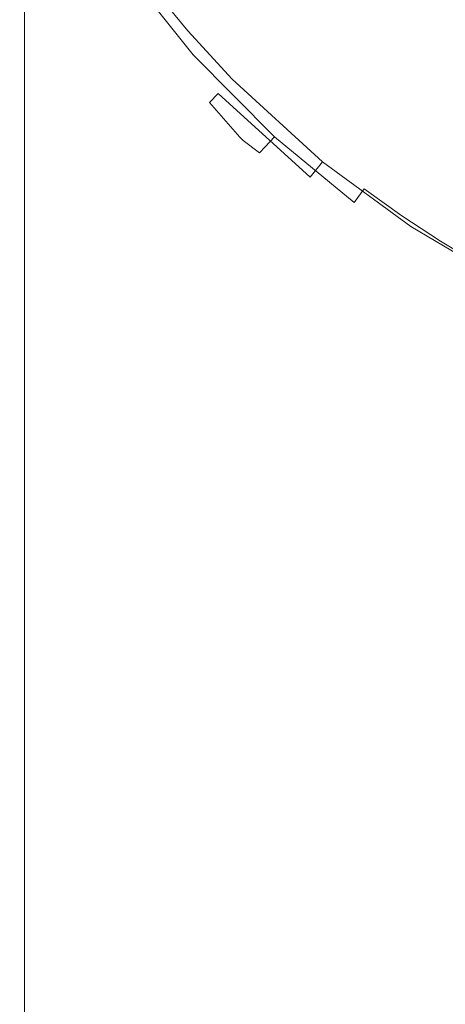
# Model space of a CAD drawing. Extents: x -27 to 27, y -208 to 27.
# Drawn here: x -22 to -19, y -90 to -84 of the extents above; entities that cross this region are included whole.
import ezdxf

# ---------------------------------------------------------------- set-up
doc = ezdxf.new("R2010")
doc.units = 0
doc.header["$LTSCALE"] = 500
doc.header["$MEASUREMENT"] = 0
doc.layers.add('EXC-CHROM', color=7, linetype='Continuous')

msp = doc.modelspace()

# ---------------------------------------------------------------- linework, layer by layer
at = {"layer": 'EXC-CHROM', "lineweight": 0}
for points, invisible_edges in [([(-21.9713, -4.8227, 264), (-22.0014, -75.607, 256.3405), (-21.9993, -104.9577, 256.8528), (-21.9713, -4.8227, 264)], 15), ([(-21.9993, -104.9577, 256.8528), (-21.9713, -178.8747, 264), (-21.9713, -4.8227, 264), (-21.9993, -104.9577, 256.8528)], 13), ([(-21.9713, -4.8227, 264), (-18.7163, -177.2201, 264.2794), (-19.2822, -4.8227, 264.2293), (-21.9713, -4.8227, 264)], 15), ([(-21.9713, -178.8747, 264), (-18.7163, -177.2201, 264.2794), (-21.9713, -4.8227, 264), (-21.9713, -178.8747, 264)], 15), ([(-22.0014, -75.607, 256.3405), (-21.3726, -73.4459, 255.0052), (-21.9993, -104.9577, 256.8528), (-22.0014, -75.607, 256.3405)], 15), ([(-21.9993, -104.9577, 256.8528), (-21.3726, -73.4459, 255.0052), (-21.1003, -129.5628, 255.7245), (-21.9993, -104.9577, 256.8528)], 15), ([(-21.1003, -129.5628, 255.7245), (-21.3726, -73.4459, 255.0052), (-20.309, -83.8108, 253.592), (-21.1003, -129.5628, 255.7245)], 15), ([(-20.309, -83.8108, 253.592), (-19.4277, -80.715, 252.2704), (-18.8434, -129.5619, 252.6884), (-20.309, -83.8108, 253.592)], 15), ([(-18.8434, -129.5619, 252.6884), (-19.4277, -80.715, 252.2704), (-18.34, -80.7616, 250.9455), (-18.8434, -129.5619, 252.6884)], 15), ([(-20.5517, -84.4489, 302.4398), (-18.676, -83.0695, 302.8601), (-20.8265, -84.1498, 302.4357), (-20.5517, -84.4489, 302.4398)], 15), ([(-20.5517, -84.4489, 302.4398), (-20.2794, -84.7124, 302.4437), (-18.676, -83.0695, 302.8601), (-20.5517, -84.4489, 302.4398)], 15), ([(-18.676, -83.0695, 302.8601), (-20.2794, -84.7124, 302.4437), (-19.9926, -84.9601, 302.4476), (-18.676, -83.0695, 302.8601)], 15), ([(-19.9926, -84.9601, 302.4476), (-16.2668, -84.4041, 302.9355), (-18.676, -83.0695, 302.8601), (-19.9926, -84.9601, 302.4476)], 15), ([(-19.8822, -83.8142, 298.8452), (-18.5325, -83.101, 298.4236), (-19.4607, -84.2112, 298.8468), (-19.8822, -83.8142, 298.8452)], 15), ([(-19.4607, -84.2112, 298.8468), (-18.5325, -83.101, 298.4236), (-19.0069, -84.5712, 298.8473), (-19.4607, -84.2112, 298.8468)], 15), ([(-21.0741, -84.0246, 299.2707), (-20.2686, -83.383, 298.8427), (-20.8209, -84.3258, 299.2785), (-21.0741, -84.0246, 299.2707)], 15), ([(-19.8822, -83.8142, 298.8452), (-20.8209, -84.3258, 299.2785), (-20.2686, -83.383, 298.8427), (-19.8822, -83.8142, 298.8452)], 15), ([(-21.4016, -83.773, 299.34), (-20.9038, -84.3992, 299.3578), (-21.4758, -83.8231, 299.4498), (-21.4016, -83.773, 299.34)], 14), ([(-21.0741, -84.0246, 299.2707), (-20.9038, -84.3992, 299.3578), (-21.4016, -83.773, 299.34), (-21.0741, -84.0246, 299.2707)], 15), ([(-20.309, -83.8108, 253.592), (-18.8434, -129.5619, 252.6884), (-21.1003, -129.5628, 255.7245), (-20.309, -83.8108, 253.592)], 15), ([(-20.575, -84.5876, 299.2852), (-20.8209, -84.3258, 299.2785), (-19.8822, -83.8142, 298.8452), (-20.575, -84.5876, 299.2852)], 15), ([(-20.575, -84.5876, 299.2852), (-19.8822, -83.8142, 298.8452), (-20.3158, -84.8363, 299.2912), (-20.575, -84.5876, 299.2852)], 15), ([(-19.8822, -83.8142, 298.8452), (-19.4607, -84.2112, 298.8468), (-20.3158, -84.8363, 299.2912), (-19.8822, -83.8142, 298.8452)], 15), ([(-21.4758, -83.8231, 299.4498), (-20.9703, -84.457, 299.4687), (-21.5223, -83.853, 299.5802), (-21.4758, -83.8231, 299.4498)], 15), ([(-21.5223, -83.853, 299.5802), (-20.9703, -84.457, 299.4687), (-21.0112, -84.4914, 299.5999), (-21.5223, -83.853, 299.5802)], 15), ([(-21.5223, -83.853, 299.5802), (-21.212, -84.2828, 299.7167), (-21.4009, -84.0455, 299.7118), (-21.5223, -83.853, 299.5802)], 15), ([(-21.5223, -83.853, 299.5802), (-21.0112, -84.4914, 299.5999), (-21.212, -84.2828, 299.7167), (-21.5223, -83.853, 299.5802)], 15), ([(-21.4758, -83.8231, 299.4498), (-20.9038, -84.3992, 299.3578), (-20.9703, -84.457, 299.4687), (-21.4758, -83.8231, 299.4498)], 15), ([(-21.032, -84.3315, 302.2575), (-21.1999, -83.9256, 302.3684), (-21.2994, -84.0036, 302.254), (-21.032, -84.3315, 302.2575)], 15), ([(-20.9378, -84.2477, 302.3723), (-21.1999, -83.9256, 302.3684), (-21.032, -84.3315, 302.2575), (-20.9378, -84.2477, 302.3723)], 14), ([(-20.8265, -84.1498, 302.4357), (-21.1999, -83.9256, 302.3684), (-20.9378, -84.2477, 302.3723), (-20.8265, -84.1498, 302.4357)], 15), ([(-21.0915, -84.3855, 302.1071), (-21.2994, -84.0036, 302.254), (-21.3623, -84.0541, 302.1037), (-21.0915, -84.3855, 302.1071)], 15), ([(-21.032, -84.3315, 302.2575), (-21.2994, -84.0036, 302.254), (-21.0915, -84.3855, 302.1071), (-21.032, -84.3315, 302.2575)], 15), ([(-21.4155, -84.0261, 301.9454), (-21.4009, -84.0455, 299.7118), (-21.2285, -84.263, 301.9485), (-21.4155, -84.0261, 301.9454)], 15), ([(-21.2285, -84.263, 301.9485), (-21.3623, -84.0541, 302.1037), (-21.4155, -84.0261, 301.9454), (-21.2285, -84.263, 301.9485)], 15), ([(-21.4009, -84.0455, 299.7118), (-21.212, -84.2828, 299.7167), (-21.2285, -84.263, 301.9485), (-21.4009, -84.0455, 299.7118)], 15), ([(-21.2285, -84.263, 301.9485), (-21.0915, -84.3855, 302.1071), (-21.3623, -84.0541, 302.1037), (-21.2285, -84.263, 301.9485)], 15), ([(-21.0741, -84.0246, 299.2707), (-20.8209, -84.3258, 299.2785), (-20.9038, -84.3992, 299.3578), (-21.0741, -84.0246, 299.2707)], 15), ([(-20.8265, -84.1498, 302.4357), (-20.9378, -84.2477, 302.3723), (-20.5517, -84.4489, 302.4398), (-20.8265, -84.1498, 302.4357)], 15), ([(-20.7452, -84.6426, 302.2609), (-20.9378, -84.2477, 302.3723), (-21.032, -84.3315, 302.2575), (-20.7452, -84.6426, 302.2609)], 15), ([(-20.6565, -84.5533, 302.376), (-20.9378, -84.2477, 302.3723), (-20.7452, -84.6426, 302.2609), (-20.6565, -84.5533, 302.376)], 14), ([(-20.5517, -84.4489, 302.4398), (-20.9378, -84.2477, 302.3723), (-20.6565, -84.5533, 302.376), (-20.5517, -84.4489, 302.4398)], 15), ([(-20.3158, -84.8363, 299.2912), (-19.4607, -84.2112, 298.8468), (-20.0732, -85.0469, 299.2962), (-20.3158, -84.8363, 299.2912)], 15), ([(-20.0732, -85.0469, 299.2962), (-19.4607, -84.2112, 298.8468), (-19.0069, -84.5712, 298.8473), (-20.0732, -85.0469, 299.2962)], 15), ([(-21.2285, -84.263, 301.9485), (-21.212, -84.2828, 299.7167), (-21.0311, -84.4913, 301.9516), (-21.2285, -84.263, 301.9485)], 15), ([(-21.0311, -84.4913, 301.9516), (-21.0915, -84.3855, 302.1071), (-21.2285, -84.263, 301.9485), (-21.0311, -84.4913, 301.9516)], 15), ([(-21.212, -84.2828, 299.7167), (-21.0112, -84.4914, 299.5999), (-21.0131, -84.5115, 299.7212), (-21.212, -84.2828, 299.7167)], 15), ([(-21.0131, -84.5115, 299.7212), (-21.0311, -84.4913, 301.9516), (-21.212, -84.2828, 299.7167), (-21.0131, -84.5115, 299.7212)], 15), ([(-20.8009, -84.6998, 302.1102), (-21.032, -84.3315, 302.2575), (-21.0915, -84.3855, 302.1071), (-20.8009, -84.6998, 302.1102)], 15), ([(-20.7452, -84.6426, 302.2609), (-21.032, -84.3315, 302.2575), (-20.8009, -84.6998, 302.1102), (-20.7452, -84.6426, 302.2609)], 15), ([(-20.8209, -84.3258, 299.2785), (-20.3893, -84.9174, 299.3722), (-20.9038, -84.3992, 299.3578), (-20.8209, -84.3258, 299.2785)], 15), ([(-20.575, -84.5876, 299.2852), (-20.3893, -84.9174, 299.3722), (-20.8209, -84.3258, 299.2785), (-20.575, -84.5876, 299.2852)], 15), ([(-20.8009, -84.6998, 302.1102), (-21.0915, -84.3855, 302.1071), (-21.0311, -84.4913, 301.9516), (-20.8009, -84.6998, 302.1102)], 15), ([(-20.9038, -84.3992, 299.3578), (-20.3893, -84.9174, 299.3722), (-20.9703, -84.457, 299.4687), (-20.9038, -84.3992, 299.3578)], 14), ([(-16.2668, -84.4041, 302.9355), (-19.9926, -84.9601, 302.4476), (-19.7249, -85.1676, 302.451), (-16.2668, -84.4041, 302.9355)], 15), ([(-19.7249, -85.1676, 302.451), (-19.447, -85.3613, 302.4544), (-16.2668, -84.4041, 302.9355), (-19.7249, -85.1676, 302.451)], 15), ([(-19.447, -85.3613, 302.4544), (-19.1868, -85.5247, 302.4575), (-16.2668, -84.4041, 302.9355), (-19.447, -85.3613, 302.4544)], 15), ([(-20.824, -84.7105, 301.9547), (-21.0311, -84.4913, 301.9516), (-21.0131, -84.5115, 299.7212), (-20.824, -84.7105, 301.9547)], 15), ([(-20.824, -84.7105, 301.9547), (-20.8009, -84.6998, 302.1102), (-21.0311, -84.4913, 301.9516), (-20.824, -84.7105, 301.9547)], 15), ([(-20.8046, -84.7311, 299.7252), (-21.0131, -84.5115, 299.7212), (-21.0112, -84.4914, 299.5999), (-20.8046, -84.7311, 299.7252)], 15), ([(-20.9703, -84.457, 299.4687), (-20.4477, -84.9811, 299.4845), (-21.0112, -84.4914, 299.5999), (-20.9703, -84.457, 299.4687)], 15), ([(-21.0112, -84.4914, 299.5999), (-20.4477, -84.9811, 299.4845), (-20.483, -85.0185, 299.6165), (-21.0112, -84.4914, 299.5999)], 13), ([(-20.8046, -84.7311, 299.7252), (-21.0112, -84.4914, 299.5999), (-20.483, -85.0185, 299.6165), (-20.8046, -84.7311, 299.7252)], 15), ([(-20.9703, -84.457, 299.4687), (-20.3893, -84.9174, 299.3722), (-20.4477, -84.9811, 299.4845), (-20.9703, -84.457, 299.4687)], 13), ([(-20.2794, -84.7124, 302.4437), (-20.5517, -84.4489, 302.4398), (-20.6565, -84.5533, 302.376), (-20.2794, -84.7124, 302.4437)], 15), ([(-20.8046, -84.7311, 299.7252), (-20.824, -84.7105, 301.9547), (-21.0131, -84.5115, 299.7212), (-20.8046, -84.7311, 299.7252)], 15), ([(-20.1619, -85.1737, 302.2667), (-20.6565, -84.5533, 302.376), (-20.7452, -84.6426, 302.2609), (-20.1619, -85.1737, 302.2667)], 15), ([(-20.0846, -85.0755, 302.3827), (-20.6565, -84.5533, 302.376), (-20.1619, -85.1737, 302.2667), (-20.0846, -85.0755, 302.3827)], 14), ([(-19.9926, -84.9601, 302.4476), (-20.6565, -84.5533, 302.376), (-20.0846, -85.0755, 302.3827), (-19.9926, -84.9601, 302.4476)], 15), ([(-20.2794, -84.7124, 302.4437), (-20.6565, -84.5533, 302.376), (-19.9926, -84.9601, 302.4476), (-20.2794, -84.7124, 302.4437)], 15), ([(-20.575, -84.5876, 299.2852), (-20.3158, -84.8363, 299.2912), (-20.3893, -84.9174, 299.3722), (-20.575, -84.5876, 299.2852)], 15), ([(-20.0732, -85.0469, 299.2962), (-19.0069, -84.5712, 298.8473), (-19.8211, -85.2461, 299.3008), (-20.0732, -85.0469, 299.2962)], 15), ([(-19.0069, -84.5712, 298.8473), (-19.5831, -85.4174, 299.3047), (-19.8211, -85.2461, 299.3008), (-19.0069, -84.5712, 298.8473)], 15), ([(-19.0069, -84.5712, 298.8473), (-18.5237, -84.8914, 298.8466), (-19.5831, -85.4174, 299.3047), (-19.0069, -84.5712, 298.8473)], 15), ([(-20.21, -85.2362, 302.1154), (-20.7452, -84.6426, 302.2609), (-20.8009, -84.6998, 302.1102), (-20.21, -85.2362, 302.1154)], 13), ([(-20.1619, -85.1737, 302.2667), (-20.7452, -84.6426, 302.2609), (-20.21, -85.2362, 302.1154), (-20.1619, -85.1737, 302.2667)], 14), ([(-20.824, -84.7105, 301.9547), (-20.6074, -84.9205, 301.9579), (-20.8009, -84.6998, 302.1102), (-20.824, -84.7105, 301.9547)], 13), ([(-20.6074, -84.9205, 301.9579), (-20.824, -84.7105, 301.9547), (-20.8046, -84.7311, 299.7252), (-20.6074, -84.9205, 301.9579)], 15), ([(-20.8046, -84.7311, 299.7252), (-20.483, -85.0185, 299.6165), (-20.5869, -84.9413, 299.7287), (-20.8046, -84.7311, 299.7252)], 15), ([(-20.6074, -84.9205, 301.9579), (-20.8046, -84.7311, 299.7252), (-20.5869, -84.9413, 299.7287), (-20.6074, -84.9205, 301.9579)], 15), ([(-20.6074, -84.9205, 301.9579), (-20.21, -85.2362, 302.1154), (-20.8009, -84.6998, 302.1102), (-20.6074, -84.9205, 301.9579)], 15), ([(-20.3158, -84.8363, 299.2912), (-19.8855, -85.3329, 299.3837), (-20.3893, -84.9174, 299.3722), (-20.3158, -84.8363, 299.2912)], 15), ([(-20.0732, -85.0469, 299.2962), (-19.8855, -85.3329, 299.3837), (-20.3158, -84.8363, 299.2912), (-20.0732, -85.0469, 299.2962)], 15), ([(-20.382, -85.1209, 301.9611), (-20.6074, -84.9205, 301.9579), (-20.5869, -84.9413, 299.7287), (-20.382, -85.1209, 301.9611)], 13), ([(-20.6074, -84.9205, 301.9579), (-20.382, -85.1209, 301.9611), (-20.21, -85.2362, 302.1154), (-20.6074, -84.9205, 301.9579)], 15), ([(-20.3893, -84.9174, 299.3722), (-19.8855, -85.3329, 299.3837), (-20.4477, -84.9811, 299.4845), (-20.3893, -84.9174, 299.3722)], 14), ([(-19.3379, -85.5785, 299.3083), (-19.5831, -85.4174, 299.3047), (-18.5237, -84.8914, 298.8466), (-19.3379, -85.5785, 299.3083)], 15), ([(-18.5237, -84.8914, 298.8466), (-19.108, -85.7165, 299.3112), (-19.3379, -85.5785, 299.3083), (-18.5237, -84.8914, 298.8466)], 15), ([(-20.3607, -85.1418, 299.7317), (-20.5869, -84.9413, 299.7287), (-20.483, -85.0185, 299.6165), (-20.3607, -85.1418, 299.7317)], 13), ([(-20.3607, -85.1418, 299.7317), (-20.382, -85.1209, 301.9611), (-20.5869, -84.9413, 299.7287), (-20.3607, -85.1418, 299.7317)], 15), ([(-20.4477, -84.9811, 299.4845), (-19.9361, -85.4005, 299.4974), (-20.483, -85.0185, 299.6165), (-20.4477, -84.9811, 299.4845)], 15), ([(-20.4477, -84.9811, 299.4845), (-19.8855, -85.3329, 299.3837), (-19.9361, -85.4005, 299.4974), (-20.4477, -84.9811, 299.4845)], 15), ([(-19.9926, -84.9601, 302.4476), (-20.0846, -85.0755, 302.3827), (-19.7249, -85.1676, 302.451), (-19.9926, -84.9601, 302.4476)], 15), ([(-20.483, -85.0185, 299.6165), (-19.9361, -85.4005, 299.4974), (-19.9659, -85.4396, 299.6303), (-20.483, -85.0185, 299.6165)], 15), ([(-20.483, -85.0185, 299.6165), (-20.1263, -85.3321, 299.7342), (-20.3607, -85.1418, 299.7317), (-20.483, -85.0185, 299.6165)], 15), ([(-20.1263, -85.3321, 299.7342), (-20.483, -85.0185, 299.6165), (-19.9659, -85.4396, 299.6303), (-20.1263, -85.3321, 299.7342)], 15), ([(-19.8211, -85.2461, 299.3008), (-19.8855, -85.3329, 299.3837), (-20.0732, -85.0469, 299.2962), (-19.8211, -85.2461, 299.3008)], 15), ([(-20.1482, -85.3115, 301.9644), (-20.382, -85.1209, 301.9611), (-20.3607, -85.1418, 299.7317), (-20.1482, -85.3115, 301.9644)], 15), ([(-20.382, -85.1209, 301.9611), (-20.1482, -85.3115, 301.9644), (-20.21, -85.2362, 302.1154), (-20.382, -85.1209, 301.9611)], 15), ([(-19.5927, -85.5898, 302.2712), (-20.0846, -85.0755, 302.3827), (-20.1619, -85.1737, 302.2667), (-19.5927, -85.5898, 302.2712)], 13), ([(-19.5263, -85.485, 302.3882), (-20.0846, -85.0755, 302.3827), (-19.5927, -85.5898, 302.2712), (-19.5263, -85.485, 302.3882)], 14), ([(-19.447, -85.3613, 302.4544), (-20.0846, -85.0755, 302.3827), (-19.5263, -85.485, 302.3882), (-19.447, -85.3613, 302.4544)], 15), ([(-19.7249, -85.1676, 302.451), (-20.0846, -85.0755, 302.3827), (-19.447, -85.3613, 302.4544), (-19.7249, -85.1676, 302.451)], 15), ([(-20.1482, -85.3115, 301.9644), (-20.3607, -85.1418, 299.7317), (-20.1263, -85.3321, 299.7342), (-20.1482, -85.3115, 301.9644)], 15), ([(-19.6333, -85.6557, 302.1192), (-20.1619, -85.1737, 302.2667), (-20.21, -85.2362, 302.1154), (-19.6333, -85.6557, 302.1192)], 15), ([(-19.5927, -85.5898, 302.2712), (-20.1619, -85.1737, 302.2667), (-19.6333, -85.6557, 302.1192), (-19.5927, -85.5898, 302.2712)], 15), ([(-19.9065, -85.4919, 301.9677), (-20.21, -85.2362, 302.1154), (-20.1482, -85.3115, 301.9644), (-19.9065, -85.4919, 301.9677)], 15), ([(-19.9065, -85.4919, 301.9677), (-19.6333, -85.6557, 302.1192), (-20.21, -85.2362, 302.1154), (-19.9065, -85.4919, 301.9677)], 15), ([(-19.8211, -85.2461, 299.3008), (-19.3935, -85.6694, 299.393), (-19.8855, -85.3329, 299.3837), (-19.8211, -85.2461, 299.3008)], 11), ([(-19.5831, -85.4174, 299.3047), (-19.3935, -85.6694, 299.393), (-19.8211, -85.2461, 299.3008), (-19.5831, -85.4174, 299.3047)], 11), ([(-19.9065, -85.4919, 301.9677), (-20.1482, -85.3115, 301.9644), (-20.1263, -85.3321, 299.7342), (-19.9065, -85.4919, 301.9677)], 15), ([(-19.9659, -85.4396, 299.6303), (-19.8843, -85.5121, 299.7362), (-20.1263, -85.3321, 299.7342), (-19.9659, -85.4396, 299.6303)], 15), ([(-19.8843, -85.5121, 299.7362), (-19.9065, -85.4919, 301.9677), (-20.1263, -85.3321, 299.7342), (-19.8843, -85.5121, 299.7362)], 15), ([(-19.8855, -85.3329, 299.3837), (-19.3935, -85.6694, 299.393), (-19.9361, -85.4005, 299.4974), (-19.8855, -85.3329, 299.3837)], 15), ([(-19.447, -85.3613, 302.4544), (-19.5263, -85.485, 302.3882), (-19.1868, -85.5247, 302.4575), (-19.447, -85.3613, 302.4544)], 15), ([(-19.9361, -85.4005, 299.4974), (-19.4365, -85.7396, 299.5083), (-19.9659, -85.4396, 299.6303), (-19.9361, -85.4005, 299.4974)], 15), ([(-19.9361, -85.4005, 299.4974), (-19.3935, -85.6694, 299.393), (-19.4365, -85.7396, 299.5083), (-19.9361, -85.4005, 299.4974)], 15), ([(-19.3379, -85.5785, 299.3083), (-19.3935, -85.6694, 299.393), (-19.5831, -85.4174, 299.3047), (-19.3379, -85.5785, 299.3083)], 11), ([(-19.9659, -85.4396, 299.6303), (-19.4365, -85.7396, 299.5083), (-19.4611, -85.7793, 299.6421), (-19.9659, -85.4396, 299.6303)], 15), ([(-19.9659, -85.4396, 299.6303), (-19.635, -85.6812, 299.7376), (-19.8843, -85.5121, 299.7362), (-19.9659, -85.4396, 299.6303)], 15), ([(-19.635, -85.6812, 299.7376), (-19.9659, -85.4396, 299.6303), (-19.4611, -85.7793, 299.6421), (-19.635, -85.6812, 299.7376)], 15), ([(-19.6574, -85.6619, 301.971), (-19.9065, -85.4919, 301.9677), (-19.8843, -85.5121, 299.7362), (-19.6574, -85.6619, 301.971)], 15), ([(-19.6574, -85.6619, 301.971), (-19.6333, -85.6557, 302.1192), (-19.9065, -85.4919, 301.9677), (-19.6574, -85.6619, 301.971)], 15), ([(-19.0424, -85.9156, 302.2747), (-19.5263, -85.485, 302.3882), (-19.5927, -85.5898, 302.2712), (-19.0424, -85.9156, 302.2747)], 15), ([(-18.9866, -85.8061, 302.3929), (-19.5263, -85.485, 302.3882), (-19.0424, -85.9156, 302.2747), (-18.9866, -85.8061, 302.3929)], 14), ([(-18.9194, -85.6761, 302.4606), (-19.5263, -85.485, 302.3882), (-18.9866, -85.8061, 302.3929), (-18.9194, -85.6761, 302.4606)], 15), ([(-19.1868, -85.5247, 302.4575), (-19.5263, -85.485, 302.3882), (-18.9194, -85.6761, 302.4606), (-19.1868, -85.5247, 302.4575)], 15), ([(-19.6574, -85.6619, 301.971), (-19.8843, -85.5121, 299.7362), (-19.635, -85.6812, 299.7376), (-19.6574, -85.6619, 301.971)], 15), ([(-19.076, -85.9838, 302.122), (-19.5927, -85.5898, 302.2712), (-19.6333, -85.6557, 302.1192), (-19.076, -85.9838, 302.122)], 15), ([(-19.0424, -85.9156, 302.2747), (-19.5927, -85.5898, 302.2712), (-19.076, -85.9838, 302.122), (-19.0424, -85.9156, 302.2747)], 15), ([(-19.3379, -85.5785, 299.3083), (-18.9199, -85.9394, 299.4007), (-19.3935, -85.6694, 299.393), (-19.3379, -85.5785, 299.3083)], 15), ([(-19.108, -85.7165, 299.3112), (-18.9199, -85.9394, 299.4007), (-19.3379, -85.5785, 299.3083), (-19.108, -85.7165, 299.3112)], 11), ([(-19.4013, -85.8212, 301.9745), (-19.6333, -85.6557, 302.1192), (-19.6574, -85.6619, 301.971), (-19.4013, -85.8212, 301.9745)], 15), ([(-19.4013, -85.8212, 301.9745), (-19.6574, -85.6619, 301.971), (-19.635, -85.6812, 299.7376), (-19.4013, -85.8212, 301.9745)], 15), ([(-19.3792, -85.8392, 299.7386), (-19.635, -85.6812, 299.7376), (-19.4611, -85.7793, 299.6421), (-19.3792, -85.8392, 299.7386)], 15), ([(-19.3792, -85.8392, 299.7386), (-19.4013, -85.8212, 301.9745), (-19.635, -85.6812, 299.7376), (-19.3792, -85.8392, 299.7386)], 15), ([(-19.4013, -85.8212, 301.9745), (-19.076, -85.9838, 302.122), (-19.6333, -85.6557, 302.1192), (-19.4013, -85.8212, 301.9745)], 15), ([(-19.3935, -85.6694, 299.393), (-18.9199, -85.9394, 299.4007), (-19.4365, -85.7396, 299.5083), (-19.3935, -85.6694, 299.393)], 15), ([(-19.4365, -85.7396, 299.5083), (-18.9558, -86.011, 299.5175), (-19.4611, -85.7793, 299.6421), (-19.4365, -85.7396, 299.5083)], 15), ([(-19.4365, -85.7396, 299.5083), (-18.9199, -85.9394, 299.4007), (-18.9558, -86.011, 299.5175), (-19.4365, -85.7396, 299.5083)], 15), ([(-19.4611, -85.7793, 299.6421), (-18.9558, -86.011, 299.5175), (-18.9756, -86.0504, 299.6522), (-19.4611, -85.7793, 299.6421)], 15), ([(-19.4611, -85.7793, 299.6421), (-19.1171, -85.9856, 299.739), (-19.3792, -85.8392, 299.7386), (-19.4611, -85.7793, 299.6421)], 15), ([(-19.1171, -85.9856, 299.739), (-19.4611, -85.7793, 299.6421), (-18.9756, -86.0504, 299.6522), (-19.1171, -85.9856, 299.739)], 15), ([(-19.1387, -85.9696, 301.978), (-19.4013, -85.8212, 301.9745), (-19.3792, -85.8392, 299.7386), (-19.1387, -85.9696, 301.978)], 15), ([(-19.076, -85.9838, 302.122), (-19.4013, -85.8212, 301.9745), (-19.1387, -85.9696, 301.978), (-19.076, -85.9838, 302.122)], 15), ([(-19.1387, -85.9696, 301.978), (-19.3792, -85.8392, 299.7386), (-19.1171, -85.9856, 299.739), (-19.1387, -85.9696, 301.978)], 15)]:
    msp.add_3dface(points, dxfattribs=dict(at, invisible_edges=invisible_edges))

doc.saveas('drawing.dxf')
